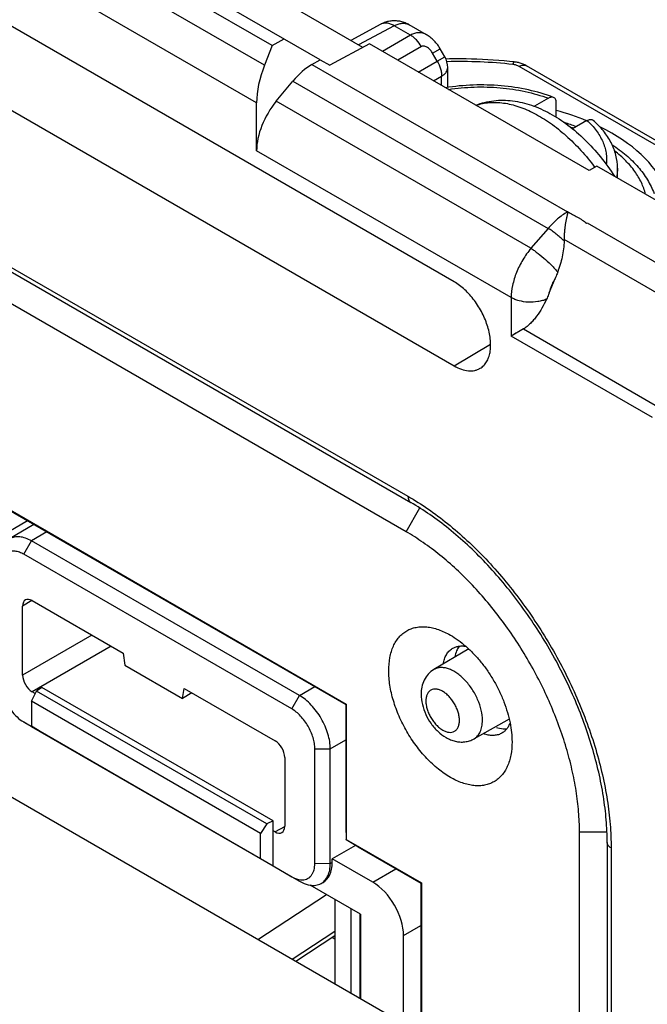
# Model space of a CAD drawing. Units: millimetres. Extents: x -34.5 to 34.8, y -48.9 to 48.9.
# Drawn here: x 7.6 to 19.1, y 5.9 to 24 of the extents above; entities that cross this region are included whole.
import ezdxf

# ---------------------------------------------------------------- set-up
doc = ezdxf.new("R2010")
doc.units = ezdxf.units.MM
doc.header["$LTSCALE"] = 16.335
doc.layers.get('0').update_dxf_attribs({"linetype": 'CONTINUOUS'})
doc.layers.add('ASSI', color=7, linetype='CONTINUOUS')
doc.layers.add('RACCORDO', color=7, linetype='CONTINUOUS')

msp = doc.modelspace()

# ---------------------------------------------------------------- linework, layer by layer
at = {"color": 250, "linetype": 'CONTINUOUS'}
for p, q in [((-26.192, 38.848), (14.678, 15.25)), ((12.045, 23.166), (7.838, 25.596)), ((11.901, 22.473), (7.698, 24.9)), ((14.425, 23.889), (13.772, 23.538)), ((14.722, 23.717), (14.425, 23.889)), ((14.722, 23.717), (14.208, 23.42)), ((14.924, 23.507), (14.49, 23.257)), ((15.131, 23.386), (15.27, 23.467)), ((15.214, 23.241), (15.131, 23.386)), ((12.914, 23.178), (17.603, 20.47)), ((14.866, 23.04), (15.214, 23.241)), ((15.214, 23.241), (15.354, 23.322)), ((20.582, 20.912), (16.717, 23.144)), ((12.567, 22.875), (17.252, 20.169)), ((15.149, 22.877), (15.295, 22.961)), ((15.295, 22.792), (15.295, 22.961)), ((16.935, 19.804), (12.26, 22.503)), ((16.572, 18.898), (11.901, 21.595)), ((17.612, 20.475), (17.603, 20.47)), ((17.965, 20.271), (20.173, 18.996)), ((17.252, 20.169), (16.935, 19.804)), ((19.873, 18.619), (17.544, 19.964)), ((16.572, 18.898), (16.572, 18.192)), ((16.797, 18.322), (19.216, 16.925)), ((19.168, 16.694), (16.572, 18.192)), ((15.527, 17.644), (16.195, 18.043)), ((14.643, 14.599), (14.895, 15.035)), ((7.696, 14.8), (6.971, 14.373)), ((8.05, 14.596), (7.772, 14.43)), ((7.631, 14.184), (7.772, 14.43)), ((7.778, 13.337), (7.607, 13.232)), ((8.88, 12.701), (7.607, 11.966)), ((9.233, 12.497), (7.784, 11.66)), ((12.687, 11.592), (12.97, 11.755)), ((12.546, 11.346), (12.687, 11.592)), ((7.631, 11.103), (7.772, 11.02)), ((13.253, 10.612), (13.536, 10.775)), ((12.969, 10.613), (13.253, 10.612)), ((12.415, 9.183), (12.239, 9.088)), ((17.825, 9.087), (18.329, 9.087)), ((18.406, 8.793), (18.406, -38.399)), ((12.969, 8.51), (13.253, 8.509)), ((13.253, 8.509), (13.289, 8.529)), ((14.031, 8.163), (14.456, 8.408)), ((12.546, 8.265), (12.687, 8.182)), ((13.628, 7.68), (13.628, 6.125)), ((13.335, 7.259), (12.556, 6.743)), ((14.597, 7.183), (14.916, 7.367)), ((13.335, 7.12), (13.287, 7.147))]:
    msp.add_line(p, q, dxfattribs=at)
at = {"color": 7, "linetype": 'CONTINUOUS'}
for p, q in [((-26.141, 38.734), (14.73, 15.135)), ((17.649, 3.803), (-29.163, 30.832)), ((13.066, 23.266), (8.184, 26.084)), ((13.852, 23.492), (9.303, 26.119)), ((12.187, 23.525), (7.975, 25.957)), ((15.527, 19.188), (4.072, 25.802)), ((4.072, 24.258), (15.527, 17.644)), ((14.643, 14.599), (-1.868, 24.132)), ((14.182, 23.918), (13.629, 23.621)), ((15.019, 23.724), (14.703, 23.907)), ((12.187, 23.525), (12.045, 23.166)), ((12.187, 23.525), (12.404, 23.648)), ((13.972, 23.556), (13.243, 23.163)), ((18.002, 21.23), (13.972, 23.556)), ((15.354, 23.322), (15.27, 23.467)), ((12.914, 23.178), (13.066, 23.265)), ((13.066, 23.265), (13.243, 23.163)), ((20.721, 20.921), (16.855, 23.152)), ((15.407, 22.757), (15.407, 23.122)), ((12.26, 22.503), (12.567, 22.875)), ((11.901, 21.595), (11.901, 22.473)), ((18.146, 21.313), (18.002, 21.23)), ((21.148, 19.579), (18.146, 21.313)), ((18.522, 21.096), (18.522, 21.275)), ((17.612, 20.475), (17.611, 20.465)), ((17.956, 20.266), (17.965, 20.271)), ((17.27, 18.985), (17.378, 19.247)), ((16.797, 18.322), (16.572, 18.192)), ((16.717, 18.276), (16.697, 18.265)), ((16.797, 18.322), (16.777, 18.31)), ((16.589, 18.202), (16.572, 18.192)), ((16.659, 18.243), (16.641, 18.232)), ((6.571, 15.463), (13.547, 11.435)), ((6.727, 15.36), (13.536, 11.428)), ((7.813, 14.733), (7.368, 14.467)), ((12.687, 11.592), (7.772, 14.43)), ((12.546, 11.346), (7.631, 14.184)), ((7.607, 11.966), (7.607, 13.232)), ((7.784, 13.334), (9.45, 12.372)), ((9.45, 12.372), (9.481, 12.15)), ((15.793, 12.447), (15.155, 12.069)), ((9.481, 12.15), (10.542, 11.537)), ((7.767, 11.486), (7.862, 11.672)), ((7.84, 11.628), (7.784, 11.66)), ((7.961, 11.741), (7.862, 11.672)), ((12.086, 9.233), (7.862, 11.672)), ((12.203, 9.292), (7.961, 11.741)), ((10.542, 11.537), (10.573, 11.723)), ((10.713, 11.642), (10.542, 11.537)), ((10.573, 11.723), (12.239, 10.761)), ((7.767, 11.486), (7.767, 11.027)), ((11.973, 9.058), (7.767, 11.486)), ((13.536, 11.428), (13.547, 11.435)), ((13.536, 11.428), (13.536, 9.198)), ((13.547, 11.435), (13.547, 8.947)), ((7.627, 11.106), (7.961, 10.913)), ((16.536, 11.16), (15.89, 10.796)), ((7.766, 11.024), (12.687, 8.182)), ((7.767, 11.027), (11.973, 8.598)), ((7.961, 10.913), (7.767, 11.027)), ((12.969, 8.51), (12.969, 10.613)), ((13.253, 8.509), (13.253, 10.612)), ((12.416, 10.455), (12.416, 9.19)), ((12.086, 9.233), (11.973, 9.058)), ((12.203, 9.292), (12.086, 9.233)), ((12.203, 8.463), (12.203, 9.292)), ((11.973, 8.598), (11.973, 9.058)), ((12.239, 9.088), (12.203, 9.108)), ((13.536, 9.198), (13.542, 8.944)), ((17.825, 3.647), (17.825, 9.087)), ((13.542, 8.944), (13.547, 8.947)), ((13.759, 8.811), (13.542, 8.944)), ((13.547, 8.947), (14.927, 8.15)), ((18.333, 8.895), (18.333, -38.297)), ((13.715, 8.838), (13.289, 8.592)), ((13.759, 8.811), (14.916, 8.143)), ((11.973, 8.598), (12.203, 8.463)), ((13.289, 8.529), (13.289, 8.592)), ((14.031, 8.163), (13.289, 8.592)), ((12.203, 8.463), (12.546, 8.265)), ((13.083, 8.14), (13.119, 8.161)), ((14.916, 8.143), (14.927, 8.15)), ((14.916, 8.143), (14.916, 5.381)), ((14.927, 8.15), (14.927, 5.374)), ((13.804, 7.578), (12.884, 8.109)), ((11.921, 7.11), (13.186, 7.935)), ((13.335, 7.849), (13.335, 6.294)), ((13.797, 7.582), (13.797, 6.027)), ((13.804, 7.578), (13.804, 6.023)), ((13.335, 7.179), (12.621, 6.706)), ((14.597, 5.565), (14.597, 7.183))]:
    msp.add_line(p, q, dxfattribs=at)
for points in [[(14.703, 23.907), (14.686, 23.916), (14.667, 23.926), (14.648, 23.934), (14.628, 23.943), (14.609, 23.95), (14.589, 23.957), (14.568, 23.962), (14.548, 23.967), (14.528, 23.971), (14.507, 23.975), (14.487, 23.977), (14.466, 23.979), (14.445, 23.98), (14.425, 23.98), (14.404, 23.98), (14.384, 23.978), (14.364, 23.976), (14.343, 23.973), (14.323, 23.969), (14.303, 23.965), (14.284, 23.959), (14.264, 23.953), (14.245, 23.947), (14.226, 23.939), (14.208, 23.931), (14.189, 23.922), (14.182, 23.918)], [(15.27, 23.467), (15.265, 23.476), (15.251, 23.497), (15.237, 23.518), (15.223, 23.539), (15.207, 23.559), (15.191, 23.578), (15.175, 23.597), (15.158, 23.615), (15.141, 23.632), (15.123, 23.648), (15.105, 23.664), (15.087, 23.679), (15.068, 23.693), (15.049, 23.706), (15.03, 23.718), (15.019, 23.724)], [(16.627, 23.225), (16.544, 23.234), (16.444, 23.244), (16.344, 23.252), (16.244, 23.26), (16.144, 23.266), (16.044, 23.271), (15.943, 23.276), (15.843, 23.279), (15.743, 23.281), (15.642, 23.282), (15.542, 23.281), (15.442, 23.28), (15.375, 23.278)], [(16.856, 23.152), (16.839, 23.162), (16.823, 23.17), (16.806, 23.177), (16.79, 23.184), (16.773, 23.191), (16.756, 23.197), (16.739, 23.202), (16.721, 23.207), (16.704, 23.212), (16.686, 23.216), (16.668, 23.219), (16.65, 23.222), (16.632, 23.224), (16.627, 23.225)]]:
    msp.add_lwpolyline(points, dxfattribs=at)
for centre, radius, start, end in [((15.007, 23.122), 0.4, 0, 30), ((16.813, 19.958), 0.732, 358.5539, 0.4622)]:
    msp.add_arc(centre, radius, start, end, dxfattribs=at)
at = {"color": 250, "linetype": 'CONTINUOUS'}
for centre, radius, start, end in [((15.627, 14.467), 8.766, 83.5927, 91.531), ((17.344, 20.067), 0.479, 56.0588, 57.2811), ((1280.623, 2249.995), 2581.228, 240.187542, 240.546259)]:
    msp.add_arc(centre, radius, start, end, dxfattribs=at)
at = {"color": 7, "linetype": 'CONTINUOUS'}
for centre, major_axis, ratio, start_param, end_param in [((12.98, 23.075), (0.77, 1.287), 0.587318, -4.441505, -3.917906), ((12.927, 22.368), (0.513, 0.858), 0.587318, 0.811936, 1.318082), ((12.62, 21.996), (0.513, 0.858), 0.587318, 1.318082, 2.365279), ((15.88, 20.597), (3.599, -0.155), 0.546417, 0.981098, 1.15848), ((15.88, 20.597), (3.599, -0.155), 0.546417, 0.243868, 0.894017), ((7.784, 13.129), (-0.125, 0.217), 0.577156, 5.497891, 7.068383), ((7.784, 11.864), (-0.125, 0.217), 0.577508, 0.785502, 2.355994), ((12.239, 10.557), (-0.125, 0.217), 0.577508, -2.356091, -0.785599), ((12.239, 9.292), (-0.125, 0.217), 0.577156, -3.926887, -2.356395), ((12.723, 8.855), (-0.4, 0.693), 0.577288, -3.150318, -2.356281), ((14.031, 7.51), (-0.4, 0.693), 0.577376, -2.356205, -0.785485)]:
    msp.add_ellipse(centre, major_axis=major_axis, ratio=ratio, start_param=start_param, end_param=end_param, dxfattribs=at)
at = {"color": 250, "linetype": 'CONTINUOUS'}
for points, knots in [([(14.425, 23.889), (14.403, 23.902), (14.361, 23.923), (14.297, 23.939), (14.235, 23.939), (14.198, 23.927), (14.182, 23.918)], [0, 0, 0, 0, 0.288812, 0.547696, 0.781279, 1, 1, 1, 1]), ([(14.425, 23.889), (14.448, 23.902), (14.496, 23.924), (14.57, 23.939), (14.641, 23.934), (14.684, 23.918), (14.703, 23.907)], [0, 0, 0, 0, 0.280325, 0.535968, 0.772518, 1, 1, 1, 1]), ([(15.019, 23.724), (14.997, 23.737), (14.95, 23.756), (14.874, 23.765), (14.796, 23.752), (14.746, 23.731), (14.722, 23.717)], [0, 0, 0, 0, 0.241697, 0.483256, 0.733655, 1, 1, 1, 1]), ([(14.924, 23.507), (14.898, 23.552), (14.853, 23.614), (14.78, 23.68), (14.742, 23.706), (14.722, 23.717)], [0, 0, 0, 0, 0.523864, 0.770569, 1, 1, 1, 1]), ([(15.131, 23.386), (15.119, 23.406), (15.099, 23.435), (15.066, 23.468), (15.04, 23.489), (15.011, 23.506), (14.982, 23.516), (14.951, 23.518), (14.932, 23.512), (14.924, 23.507)], [0, 0, 0, 0, 0.268393, 0.400894, 0.530865, 0.656958, 0.777548, 0.891435, 1, 1, 1, 1]), ([(15.214, 23.241), (15.24, 23.196), (15.271, 23.126), (15.292, 23.03), (15.296, 22.984), (15.295, 22.961)], [0, 0, 0, 0, 0.52387, 0.770577, 1, 1, 1, 1]), ([(16.605, 23.178), (16.607, 23.185), (16.61, 23.195), (16.614, 23.206), (16.617, 23.213), (16.62, 23.218), (16.622, 23.223), (16.625, 23.225), (16.627, 23.225)], [0, 0, 0, 0, 0.403028, 0.566119, 0.702813, 0.813037, 0.897437, 1, 1, 1, 1]), ([(16.717, 23.144), (16.7, 23.153), (16.664, 23.168), (16.625, 23.176), (16.605, 23.178)], [0, 0, 0, 0, 0.475261, 1, 1, 1, 1]), ([(16.717, 23.144), (16.729, 23.15), (16.753, 23.16), (16.79, 23.168), (16.825, 23.166), (16.846, 23.158), (16.855, 23.152)], [0, 0, 0, 0, 0.286721, 0.544871, 0.779312, 1, 1, 1, 1]), ([(15.295, 22.961), (15.312, 22.971), (15.343, 22.993), (15.379, 23.032), (15.402, 23.076), (15.407, 23.107), (15.407, 23.122)], [0, 0, 0, 0, 0.288787, 0.547663, 0.781255, 1, 1, 1, 1]), ([(15.927, 22.428), (15.965, 22.441), (16.045, 22.464), (16.213, 22.488), (16.44, 22.479), (16.722, 22.409), (17.011, 22.282), (17.302, 22.102), (17.587, 21.873), (17.86, 21.601), (18.027, 21.398), (18.107, 21.29)], [0, 0, 0, 0, 0.046612, 0.094483, 0.195524, 0.305811, 0.426473, 0.557478, 0.697884, 0.846086, 1, 1, 1, 1]), ([(17.603, 20.47), (17.538, 20.434), (17.412, 20.342), (17.304, 20.231), (17.252, 20.169)], [0, 0, 0, 0, 0.479686, 1, 1, 1, 1]), ([(17.612, 20.475), (17.641, 20.458), (17.7, 20.425), (17.773, 20.381), (17.834, 20.349), (17.877, 20.323), (17.916, 20.293), (17.942, 20.274), (17.956, 20.266)], [0, 0, 0, 0, 0.253035, 0.506073, 0.634297, 0.759152, 0.878446, 1, 1, 1, 1]), ([(17.544, 19.939), (17.496, 19.983), (17.423, 20.045), (17.325, 20.12), (17.276, 20.154), (17.252, 20.169)], [0, 0, 0, 0, 0.524021, 0.772662, 1, 1, 1, 1]), ([(16.935, 19.804), (16.88, 19.737), (16.779, 19.595), (16.702, 19.439), (16.67, 19.359)], [0, 0, 0, 0, 0.500563, 1, 1, 1, 1]), ([(16.935, 19.804), (16.957, 19.79), (17.001, 19.759), (17.091, 19.691), (17.203, 19.598), (17.306, 19.499), (17.379, 19.421), (17.411, 19.384), (17.425, 19.366)], [0, 0, 0, 0, 0.116961, 0.244357, 0.514486, 0.777098, 0.895355, 1, 1, 1, 1]), ([(16.67, 19.359), (16.639, 19.283), (16.592, 19.131), (16.572, 18.973), (16.572, 18.898)], [0, 0, 0, 0, 0.522438, 1, 1, 1, 1]), ([(17.378, 19.247), (17.372, 19.236), (17.346, 19.195), (17.324, 19.151), (17.31, 19.117)], [0, 0, 0, 0, 0.252159, 1, 1, 1, 1]), ([(17.31, 19.117), (17.306, 19.106), (17.289, 19.063), (17.277, 19.019), (17.27, 18.985)], [0, 0, 0, 0, 0.257328, 1, 1, 1, 1]), ([(17.22, 18.868), (17.195, 18.858), (17.143, 18.84), (17.032, 18.816), (16.887, 18.808), (16.745, 18.829), (16.641, 18.863), (16.594, 18.885), (16.572, 18.898)], [0, 0, 0, 0, 0.120002, 0.246513, 0.508998, 0.766648, 0.887436, 1, 1, 1, 1]), ([(14.678, 15.25), (14.678, 15.237), (14.68, 15.213), (14.69, 15.18), (14.706, 15.153), (14.722, 15.14), (14.73, 15.135)], [0, 0, 0, 0, 0.289807, 0.549048, 0.782228, 1, 1, 1, 1]), ([(14.678, 15.25), (14.803, 15.178), (15.052, 15.019), (15.414, 14.748), (15.768, 14.44), (16.112, 14.099), (16.442, 13.727), (16.861, 13.194), (17.331, 12.476), (17.718, 11.711), (17.97, 11.081), (18.126, 10.609), (18.25, 10.141), (18.339, 9.68), (18.394, 9.232), (18.406, 8.937), (18.406, 8.793)], [0, 0, 0, 0, 0.055846, 0.114194, 0.174805, 0.237383, 0.301586, 0.367037, 0.500006, 0.632974, 0.698424, 0.762626, 0.825202, 0.885811, 0.944157, 1, 1, 1, 1]), ([(16.045, 11.134), (16.045, 11.197), (16.027, 11.329), (15.961, 11.524), (15.86, 11.711), (15.75, 11.85), (15.652, 11.945), (15.577, 12.003), (15.5, 12.05), (15.424, 12.083), (15.35, 12.102), (15.279, 12.107), (15.213, 12.097), (15.173, 12.08), (15.155, 12.069)], [0, 0, 0, 0, 0.128748, 0.270432, 0.417654, 0.561993, 0.630633, 0.695731, 0.756658, 0.813049, 0.86489, 0.91261, 0.95716, 1, 1, 1, 1]), ([(15.622, 11.135), (15.622, 11.159), (15.618, 11.21), (15.6, 11.286), (15.572, 11.363), (15.534, 11.439), (15.487, 11.51), (15.435, 11.573), (15.377, 11.626), (15.318, 11.668), (15.258, 11.697), (15.199, 11.711), (15.144, 11.71), (15.096, 11.692), (15.056, 11.658), (15.027, 11.612), (15.01, 11.554), (15.007, 11.512), (15.007, 11.49)], [0, 0, 0, 0, 0.066586, 0.138431, 0.214056, 0.29165, 0.369245, 0.444871, 0.516719, 0.583307, 0.643688, 0.697703, 0.746286, 0.791658, 0.837029, 0.88561, 0.939622, 1, 1, 1, 1]), ([(15.007, 11.49), (15.007, 11.466), (15.011, 11.415), (15.029, 11.339), (15.058, 11.261), (15.096, 11.186), (15.142, 11.115), (15.195, 11.052), (15.252, 10.998), (15.312, 10.957), (15.372, 10.928), (15.43, 10.914), (15.485, 10.915), (15.534, 10.933), (15.573, 10.966), (15.602, 11.013), (15.619, 11.071), (15.622, 11.113), (15.622, 11.135)], [0, 0, 0, 0, 0.066586, 0.138431, 0.214056, 0.29165, 0.369245, 0.444871, 0.516719, 0.583307, 0.643688, 0.697703, 0.746286, 0.791658, 0.837029, 0.88561, 0.939622, 1, 1, 1, 1]), ([(15.89, 10.796), (15.903, 10.803), (15.926, 10.819), (15.968, 10.86), (16.01, 10.927), (16.039, 11.025), (16.045, 11.096), (16.045, 11.134)], [0, 0, 0, 0, 0.108226, 0.218399, 0.451232, 0.710223, 1, 1, 1, 1]), ([(18.406, 8.793), (18.395, 8.799), (18.375, 8.813), (18.352, 8.838), (18.337, 8.865), (18.333, 8.885), (18.333, 8.895)], [0, 0, 0, 0, 0.289801, 0.549041, 0.782223, 1, 1, 1, 1])]:
    msp.add_open_spline(points, degree=3, knots=knots, dxfattribs=at)
at = {"color": 7, "linetype": 'CONTINUOUS'}
for points, knots in [([(15.923, 22.43), (15.976, 22.451), (16.084, 22.487), (16.253, 22.517), (16.426, 22.526), (16.659, 22.51), (16.953, 22.439), (17.295, 22.285), (17.622, 22.069), (17.932, 21.8), (18.218, 21.484), (18.387, 21.25), (18.466, 21.128)], [0, 0, 0, 0, 0.055271, 0.110741, 0.166581, 0.223005, 0.338449, 0.459114, 0.586093, 0.71939, 0.857968, 1, 1, 1, 1]), ([(17.611, 20.465), (17.611, 20.463), (17.611, 20.459), (17.609, 20.452), (17.607, 20.442), (17.604, 20.43), (17.599, 20.413), (17.594, 20.392), (17.588, 20.365), (17.581, 20.336), (17.573, 20.296), (17.564, 20.244), (17.556, 20.178), (17.549, 20.109), (17.545, 20.037), (17.544, 19.988), (17.544, 19.964)], [0, 0, 0, 0, 0.011178, 0.022632, 0.046214, 0.070573, 0.09564, 0.147764, 0.202396, 0.259393, 0.318615, 0.443176, 0.574922, 0.712591, 0.854796, 1, 1, 1, 1]), ([(17.544, 19.939), (17.543, 19.89), (17.535, 19.792), (17.5, 19.599), (17.458, 19.457), (17.425, 19.366)], [0, 0, 0, 0, 0.251568, 0.502655, 1, 1, 1, 1]), ([(17.425, 19.366), (17.422, 19.356), (17.407, 19.316), (17.391, 19.276), (17.378, 19.247)], [0, 0, 0, 0, 0.250704, 1, 1, 1, 1]), ([(16.005, 17.6), (16.028, 17.614), (16.072, 17.649), (16.124, 17.717), (16.162, 17.8), (16.187, 17.895), (16.197, 18.001), (16.194, 18.116), (16.176, 18.237), (16.133, 18.406), (16.048, 18.616), (15.928, 18.81), (15.814, 18.95), (15.723, 19.043), (15.628, 19.123), (15.561, 19.168), (15.527, 19.188)], [0, 0, 0, 0, 0.042833, 0.087549, 0.135531, 0.187656, 0.244298, 0.305409, 0.370607, 0.439256, 0.583376, 0.730154, 0.802006, 0.871476, 0.937703, 1, 1, 1, 1]), ([(17.27, 18.985), (17.266, 18.975), (17.25, 18.936), (17.233, 18.897), (17.22, 18.868)], [0, 0, 0, 0, 0.250646, 1, 1, 1, 1]), ([(17.22, 18.868), (17.194, 18.813), (17.139, 18.706), (17.058, 18.58), (16.985, 18.488), (16.927, 18.424), (16.865, 18.367), (16.82, 18.335), (16.797, 18.322)], [0, 0, 0, 0, 0.260475, 0.51565, 0.640692, 0.763499, 0.883512, 1, 1, 1, 1]), ([(15.527, 17.644), (15.569, 17.62), (15.653, 17.58), (15.763, 17.554), (15.846, 17.552), (15.903, 17.559), (15.957, 17.575), (15.99, 17.591), (16.005, 17.6)], [0, 0, 0, 0, 0.289787, 0.548549, 0.667833, 0.781704, 0.891778, 1, 1, 1, 1]), ([(18.333, 8.895), (18.333, 9.033), (18.321, 9.315), (18.268, 9.746), (18.182, 10.19), (18.062, 10.643), (17.911, 11.099), (17.666, 11.71), (17.291, 12.453), (16.835, 13.15), (16.428, 13.667), (16.109, 14.027), (15.777, 14.357), (15.435, 14.653), (15.088, 14.914), (14.85, 15.066), (14.73, 15.135)], [0, 0, 0, 0, 0.055275, 0.113305, 0.173796, 0.236407, 0.300757, 0.366438, 0.499993, 0.63355, 0.699231, 0.763584, 0.826196, 0.88669, 0.944722, 1, 1, 1, 1]), ([(7.772, 14.43), (7.737, 14.45), (7.666, 14.484), (7.557, 14.509), (7.471, 14.506), (7.409, 14.489), (7.381, 14.475), (7.368, 14.467)], [0, 0, 0, 0, 0.289927, 0.548962, 0.781727, 0.89184, 1, 1, 1, 1]), ([(17.825, 9.087), (17.825, 9.211), (17.814, 9.462), (17.768, 9.845), (17.691, 10.238), (17.586, 10.638), (17.452, 11.04), (17.237, 11.578), (16.907, 12.232), (16.506, 12.844), (16.148, 13.299), (15.866, 13.616), (15.573, 13.908), (15.271, 14.17), (14.962, 14.402), (14.75, 14.537), (14.643, 14.599)], [0, 0, 0, 0, 0.055843, 0.114189, 0.174798, 0.237374, 0.301576, 0.367026, 0.499994, 0.632963, 0.698414, 0.762617, 0.825195, 0.885806, 0.944154, 1, 1, 1, 1]), ([(7.631, 14.184), (7.604, 14.199), (7.552, 14.224), (7.472, 14.243), (7.397, 14.241), (7.33, 14.217), (7.275, 14.171), (7.236, 14.106), (7.212, 14.027), (7.208, 13.97), (7.208, 13.939)], [0, 0, 0, 0, 0.144913, 0.274544, 0.391135, 0.50002, 0.608903, 0.725491, 0.855116, 1, 1, 1, 1]), ([(14.325, 12.047), (14.325, 12.128), (14.334, 12.247), (14.371, 12.397), (14.408, 12.497), (14.455, 12.586), (14.513, 12.664), (14.579, 12.729), (14.655, 12.782), (14.738, 12.821), (14.828, 12.846), (14.924, 12.857), (15.025, 12.853), (15.13, 12.835), (15.278, 12.792), (15.386, 12.741), (15.456, 12.7)], [0, 0, 0, 0, 0.144635, 0.211268, 0.274249, 0.333947, 0.390934, 0.445976, 0.5, 0.554024, 0.609066, 0.666053, 0.725751, 0.788731, 0.855364, 1, 1, 1, 1]), ([(15.456, 12.7), (15.505, 12.672), (15.603, 12.608), (15.694, 12.535), (15.74, 12.495)], [0, 0, 0, 0, 0.486389, 1, 1, 1, 1]), ([(15.49, 12.453), (15.507, 12.464), (15.545, 12.482), (15.585, 12.493), (15.606, 12.497)], [0, 0, 0, 0, 0.49462, 1, 1, 1, 1]), ([(15.606, 12.497), (15.627, 12.5), (15.672, 12.503), (15.717, 12.499), (15.74, 12.495)], [0, 0, 0, 0, 0.485254, 1, 1, 1, 1]), ([(15.74, 12.495), (15.789, 12.452), (15.886, 12.358), (16.021, 12.205), (16.146, 12.037), (16.258, 11.857), (16.357, 11.67), (16.44, 11.478), (16.506, 11.285), (16.538, 11.154), (16.551, 11.089)], [0, 0, 0, 0, 0.119909, 0.244125, 0.371305, 0.499995, 0.628685, 0.755867, 0.880086, 1, 1, 1, 1]), ([(15.324, 12.169), (15.33, 12.2), (15.344, 12.259), (15.379, 12.339), (15.428, 12.405), (15.468, 12.439), (15.49, 12.453)], [0, 0, 0, 0, 0.278247, 0.534268, 0.77248, 1, 1, 1, 1]), ([(16.587, 10.741), (16.587, 10.66), (16.578, 10.541), (16.541, 10.391), (16.504, 10.291), (16.457, 10.202), (16.399, 10.124), (16.333, 10.059), (16.257, 10.006), (16.174, 9.967), (16.084, 9.942), (15.988, 9.932), (15.887, 9.935), (15.782, 9.953), (15.634, 9.996), (15.445, 10.086), (15.226, 10.24), (15.015, 10.437), (14.821, 10.669), (14.651, 10.929), (14.511, 11.207), (14.406, 11.491), (14.341, 11.772), (14.325, 11.958), (14.325, 12.047)], [0, 0, 0, 0, 0.060332, 0.088126, 0.114397, 0.139298, 0.163069, 0.186029, 0.208563, 0.231099, 0.254059, 0.27783, 0.302733, 0.329005, 0.356801, 0.417136, 0.483674, 0.555467, 0.631036, 0.708572, 0.786107, 0.861674, 0.933465, 1, 1, 1, 1]), ([(15.155, 12.069), (15.117, 12.046), (15.046, 11.989), (14.971, 11.876), (14.928, 11.748), (14.919, 11.658), (14.919, 11.613)], [0, 0, 0, 0, 0.249727, 0.498628, 0.747651, 1, 1, 1, 1]), ([(7.241, 11.625), (7.258, 11.571), (7.301, 11.465), (7.391, 11.32), (7.499, 11.197), (7.583, 11.131), (7.627, 11.106)], [0, 0, 0, 0, 0.257009, 0.518669, 0.770566, 1, 1, 1, 1]), ([(13.253, 10.612), (13.253, 10.657), (13.245, 10.75), (13.212, 10.89), (13.159, 11.032), (13.089, 11.171), (13.004, 11.301), (12.907, 11.417), (12.802, 11.516), (12.726, 11.57), (12.687, 11.592)], [0, 0, 0, 0, 0.114103, 0.237268, 0.366942, 0.500008, 0.633073, 0.762749, 0.885914, 1, 1, 1, 1]), ([(14.919, 11.613), (14.919, 11.551), (14.936, 11.424), (15, 11.242), (15.098, 11.073), (15.223, 10.927), (15.349, 10.831), (15.459, 10.777), (15.544, 10.75), (15.632, 10.736), (15.722, 10.738), (15.809, 10.757), (15.864, 10.781), (15.89, 10.796)], [0, 0, 0, 0, 0.124676, 0.254367, 0.386211, 0.515854, 0.640468, 0.701105, 0.761022, 0.820644, 0.880285, 0.94008, 1, 1, 1, 1]), ([(12.969, 10.613), (12.969, 10.646), (12.963, 10.716), (12.938, 10.821), (12.899, 10.927), (12.847, 11.031), (12.783, 11.128), (12.711, 11.215), (12.632, 11.289), (12.575, 11.329), (12.546, 11.346)], [0, 0, 0, 0, 0.11416, 0.237333, 0.366983, 0.500008, 0.633033, 0.762684, 0.885858, 1, 1, 1, 1]), ([(16.551, 11.089), (16.543, 11.068), (16.525, 11.027), (16.5, 10.989), (16.486, 10.973)], [0, 0, 0, 0, 0.514764, 1, 1, 1, 1]), ([(16.551, 11.089), (16.563, 11.03), (16.581, 10.915), (16.587, 10.798), (16.587, 10.741)], [0, 0, 0, 0, 0.513612, 1, 1, 1, 1]), ([(16.39, 10.894), (16.367, 10.882), (16.317, 10.864), (16.236, 10.855), (16.149, 10.864), (16.091, 10.881), (16.062, 10.892)], [0, 0, 0, 0, 0.22752, 0.465731, 0.721753, 1, 1, 1, 1]), ([(16.486, 10.973), (16.472, 10.957), (16.443, 10.927), (16.408, 10.904), (16.39, 10.894)], [0, 0, 0, 0, 0.50538, 1, 1, 1, 1]), ([(12.744, 8.208), (12.761, 8.208), (12.793, 8.213), (12.838, 8.23), (12.877, 8.256), (12.91, 8.293), (12.937, 8.337), (12.963, 8.409), (12.969, 8.469), (12.969, 8.51)], [0, 0, 0, 0, 0.116961, 0.229292, 0.340841, 0.455588, 0.576986, 0.707526, 1, 1, 1, 1]), ([(13.083, 8.14), (13.097, 8.148), (13.122, 8.165), (13.169, 8.21), (13.214, 8.283), (13.246, 8.39), (13.253, 8.468), (13.253, 8.509)], [0, 0, 0, 0, 0.108169, 0.21829, 0.45107, 0.710116, 1, 1, 1, 1]), ([(12.546, 8.265), (12.563, 8.256), (12.624, 8.224), (12.694, 8.206), (12.744, 8.208)], [0, 0, 0, 0, 0.27768, 1, 1, 1, 1]), ([(12.687, 8.182), (12.704, 8.173), (12.766, 8.14), (12.833, 8.117), (12.884, 8.109)], [0, 0, 0, 0, 0.269419, 1, 1, 1, 1]), ([(12.884, 8.109), (12.919, 8.104), (12.972, 8.103), (13.039, 8.119), (13.069, 8.132), (13.083, 8.14)], [0, 0, 0, 0, 0.518812, 0.762129, 1, 1, 1, 1])]:
    msp.add_open_spline(points, degree=3, knots=knots, dxfattribs=at)
at = {"layer": 'ASSI', "color": 7, "linetype": 'CONTINUOUS'}
for p, q in [((17.649, 3.803), (-29.163, 30.832)), ((11.921, 7.11), (13.186, 7.935)), ((13.335, 7.179), (12.621, 6.706))]:
    msp.add_line(p, q, dxfattribs=at)
at = {"layer": 'ASSI', "color": 250, "linetype": 'CONTINUOUS'}
for p, q in [((7.696, 14.8), (6.971, 14.373)), ((13.335, 7.259), (12.556, 6.743))]:
    msp.add_line(p, q, dxfattribs=at)
msp.add_arc((1280.623, 2249.995), 2581.228, 240.187542, 240.546259, dxfattribs=at)
at = {"layer": 'ASSI', "color": 7, "linetype": 'CONTINUOUS'}
for points in [[(15.611, 12.487), (15.595, 12.463), (15.582, 12.438), (15.571, 12.413)], [(15.571, 12.413), (15.556, 12.377), (15.545, 12.339), (15.538, 12.302)]]:
    msp.add_open_spline(points, degree=3, dxfattribs=at)
msp.add_open_spline([(16.304, 11.005), (16.321, 11), (16.385, 10.983), (16.452, 10.978), (16.5, 10.985)], degree=3, knots=[0, 0, 0, 0, 0.267244, 1, 1, 1, 1], dxfattribs=at)
at = {"layer": 'RACCORDO', "color": 7, "linetype": 'CONTINUOUS'}
for p, q in [((17.256, 22.559), (16.999, 22.411)), ((17.4, 22.211), (17.4, 22.479)), ((17.963, 22.151), (17.698, 21.998))]:
    msp.add_line(p, q, dxfattribs=at)
msp.add_arc((16.291, 18.136), 4.17, 69.2967, 72.3931, dxfattribs=at)
at = {"layer": 'RACCORDO', "color": 250, "linetype": 'CONTINUOUS'}
msp.add_arc((16.354, 18.473), 3.785, 68.9741, 69.6688, dxfattribs=at)
at = {"layer": 'RACCORDO', "color": 7, "linetype": 'CONTINUOUS'}
for points, knots in [([(17.349, 22.574), (17.199, 22.631), (16.882, 22.723), (16.387, 22.798), (15.876, 22.811), (15.535, 22.778), (15.368, 22.751)], [0, 0, 0, 0, 0.2396, 0.490421, 0.746206, 1, 1, 1, 1]), ([(17.349, 22.574), (17.342, 22.577), (17.328, 22.58), (17.304, 22.578), (17.28, 22.571), (17.264, 22.564), (17.256, 22.559)], [0, 0, 0, 0, 0.218296, 0.454097, 0.714078, 1, 1, 1, 1]), ([(17.4, 22.479), (17.4, 22.49), (17.398, 22.512), (17.389, 22.54), (17.372, 22.562), (17.357, 22.571), (17.349, 22.574)], [0, 0, 0, 0, 0.292397, 0.550183, 0.780669, 1, 1, 1, 1]), ([(17.963, 22.151), (17.973, 22.157), (17.994, 22.166), (18.025, 22.172), (18.054, 22.169), (18.07, 22.159), (18.077, 22.153)], [0, 0, 0, 0, 0.292598, 0.550523, 0.780704, 1, 1, 1, 1]), ([(18.522, 21.275), (18.522, 21.355), (18.501, 21.518), (18.411, 21.752), (18.268, 21.968), (18.145, 22.094), (18.077, 22.153)], [0, 0, 0, 0, 0.237868, 0.480689, 0.733319, 1, 1, 1, 1]), ([(18.423, 21.706), (18.514, 21.647), (18.683, 21.521), (18.903, 21.305), (19.077, 21.07), (19.161, 20.898), (19.193, 20.811)], [0, 0, 0, 0, 0.270812, 0.526353, 0.76843, 1, 1, 1, 1])]:
    msp.add_open_spline(points, degree=3, knots=knots, dxfattribs=at)
at = {"layer": 'RACCORDO', "color": 250, "linetype": 'CONTINUOUS'}
for points, knots in [([(15.421, 22.72), (15.577, 22.744), (15.893, 22.774), (16.365, 22.761), (16.824, 22.693), (17.117, 22.61), (17.256, 22.559)], [0, 0, 0, 0, 0.254179, 0.510361, 0.761234, 1, 1, 1, 1]), ([(17.963, 22.151), (18.025, 22.094), (18.136, 21.975), (18.239, 21.803), (18.291, 21.662), (18.315, 21.557), (18.324, 21.45), (18.32, 21.38), (18.316, 21.345)], [0, 0, 0, 0, 0.276896, 0.530622, 0.651019, 0.768475, 0.884321, 1, 1, 1, 1]), ([(19.039, 20.797), (19.02, 20.87), (18.966, 21.017), (18.842, 21.223), (18.675, 21.418), (18.542, 21.535), (18.469, 21.591)], [0, 0, 0, 0, 0.22732, 0.467494, 0.724319, 1, 1, 1, 1]), ([(18.522, 21.275), (18.522, 21.261), (18.52, 21.204), (18.513, 21.147), (18.505, 21.106)], [0, 0, 0, 0, 0.24909, 1, 1, 1, 1])]:
    msp.add_open_spline(points, degree=3, knots=knots, dxfattribs=at)

doc.saveas('drawing.dxf')
